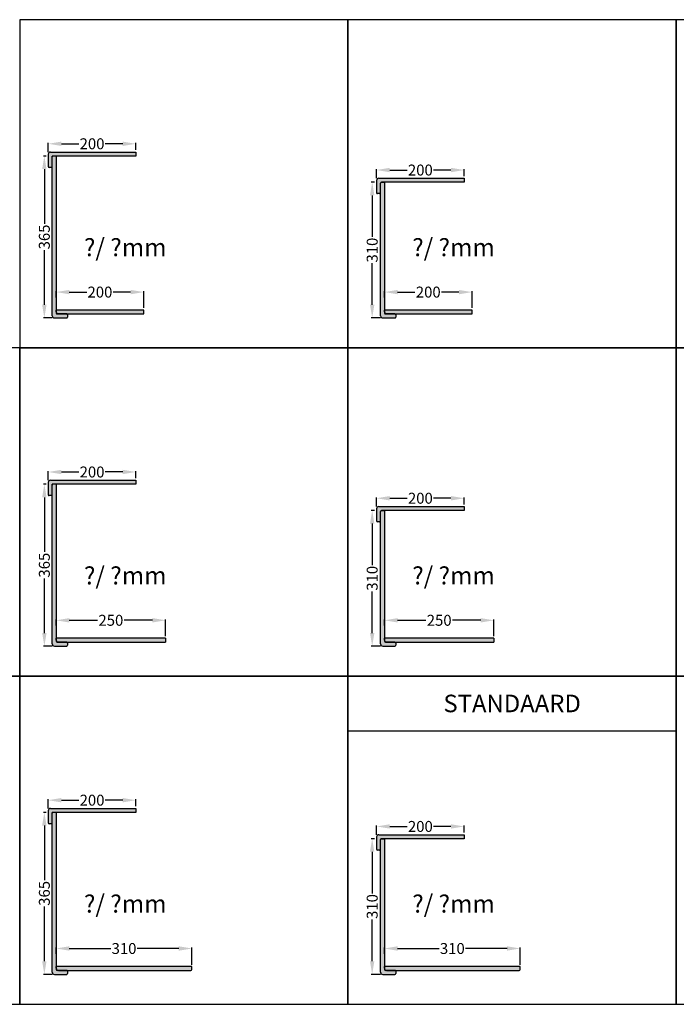
# Model space of a CAD drawing. Extents: x -51025 to 163372, y -69781 to -14750.
# Drawn here: x -37150 to -34150, y -36163 to -31663 of the extents above; entities that cross this region are included whole.
import ezdxf

# ---------------------------------------------------------------- set-up
doc = ezdxf.new("R2010")
doc.units = 0
doc.header["$LTSCALE"] = 10
doc.header["$MEASUREMENT"] = 0
doc.layers.get('0').update_dxf_attribs({"linetype": 'CONTINUOUS'})
doc.layers.get('DEFPOINTS').update_dxf_attribs({"linetype": 'CONTINUOUS'})
doc.styles.add('ROMANTIC', font='arial.ttf')
doc.dimstyles.new('ROMANTIC', dxfattribs={"dimscale": 2, "dimtxt": 25, "dimasz": 20, "dimexe": 2, "dimexo": 3, "dimgap": 2.5, "dimtad": 0, "dimdec": 0, "dimzin": 5, "dimdsep": 46, "dimtxsty": 'ROMANTIC', "dimcen": -50, "dimclrd": 7, "dimclre": 7, "dimclrt": 7, "dimadec": 0, "dimazin": 0, "dimtfac": 1, "dimtdec": 0, "dimtmove": 0, "dimatfit": 3, "dimfxl": 0, "dimtolj": 1, "dimtzin": 5, "dimarcsym": 0})

# ---------------------------------------------------------------- blocks, each defined once
blk = doc.blocks.new('*D923')
at = {"color": 7, "lineweight": -2}
for p, q in [((-35529.4, -32405.6), (-35543.5, -32405.6)), ((-35539.5, -32465.6), (-35539.5, -32655.4)), ((-35539.5, -32965.6), (-35539.5, -32775.7)), ((-35501.4, -33025.6), (-35543.5, -33025.6))]:
    blk.add_line(p, q, dxfattribs=at)
at = {"color": 7}
for points in [[(-35549.5, -32465.6), (-35529.5, -32465.6), (-35539.5, -32405.6)], [(-35549.5, -32965.6), (-35529.5, -32965.6), (-35539.5, -33025.6)]]:
    blk.add_solid(points, dxfattribs=at)
at = {"layer": 'DEFPOINTS', "color": 0}
for p in [(-35539.5, -32405.6), (-35519.4, -32405.6), (-35491.4, -33025.6)]:
    blk.add_point(p, dxfattribs=at)
at = {"color": 7, "insert": (-35539.5, -32715.6), "char_height": 50, "attachment_point": 5, "rotation": 90, "style": 'ROMANTIC'}
blk.add_mtext('\\A1;310', dxfattribs=at)
blk = doc.blocks.new('*D924')
at = {"color": 7, "lineweight": -2}
for p, q in [((-37029.4, -32285.6), (-37041.4, -32285.6)), ((-37037.4, -32345.6), (-37037.4, -32595.2)), ((-37037.4, -32965.6), (-37037.4, -32716)), ((-37001.4, -33025.6), (-37041.4, -33025.6))]:
    blk.add_line(p, q, dxfattribs=at)
at = {"color": 7}
for points in [[(-37047.4, -32345.6), (-37027.4, -32345.6), (-37037.4, -32285.6)], [(-37047.4, -32965.6), (-37027.4, -32965.6), (-37037.4, -33025.6)]]:
    blk.add_solid(points, dxfattribs=at)
at = {"layer": 'DEFPOINTS', "color": 0}
for p in [(-37037.4, -32285.6), (-37019.4, -32285.6), (-36991.4, -33025.6)]:
    blk.add_point(p, dxfattribs=at)
at = {"color": 7, "insert": (-37037.4, -32655.6), "char_height": 50, "attachment_point": 5, "rotation": 90, "style": 'ROMANTIC'}
blk.add_mtext('\\A1;365', dxfattribs=at)
blk = doc.blocks.new('*D929')
at = {"color": 7, "lineweight": -2}
for p, q in [((-36983.4, -32931.6), (-36983.4, -32903.5)), ((-36923.4, -32907.5), (-36843.9, -32907.5)), ((-36643.4, -32907.5), (-36722.8, -32907.5)), ((-36583.4, -32979.6), (-36583.4, -32903.5))]:
    blk.add_line(p, q, dxfattribs=at)
at = {"color": 7}
for points in [[(-36923.4, -32897.5), (-36923.4, -32917.5), (-36983.4, -32907.5)], [(-36643.4, -32897.5), (-36643.4, -32917.5), (-36583.4, -32907.5)]]:
    blk.add_solid(points, dxfattribs=at)
at = {"layer": 'DEFPOINTS', "color": 0}
for p in [(-36583.4, -32907.5), (-36983.4, -32941.6), (-36583.4, -32989.6)]:
    blk.add_point(p, dxfattribs=at)
at = {"color": 7, "insert": (-36783.4, -32907.5), "char_height": 50, "attachment_point": 5, "style": 'ROMANTIC'}
blk.add_mtext('\\A1;200', dxfattribs=at)
blk = doc.blocks.new('*D908')
at = {"color": 7, "lineweight": -2}
for p, q in [((-35483.4, -32931.6), (-35483.4, -32903.5)), ((-35423.4, -32907.5), (-35343.9, -32907.5)), ((-35143.4, -32907.5), (-35222.8, -32907.5)), ((-35083.4, -32979.6), (-35083.4, -32903.5))]:
    blk.add_line(p, q, dxfattribs=at)
at = {"color": 7}
for points in [[(-35423.4, -32897.5), (-35423.4, -32917.5), (-35483.4, -32907.5)], [(-35143.4, -32897.5), (-35143.4, -32917.5), (-35083.4, -32907.5)]]:
    blk.add_solid(points, dxfattribs=at)
at = {"layer": 'DEFPOINTS', "color": 0}
for p in [(-35083.4, -32907.5), (-35483.4, -32941.6), (-35083.4, -32989.6)]:
    blk.add_point(p, dxfattribs=at)
at = {"color": 7, "insert": (-35283.4, -32907.5), "char_height": 50, "attachment_point": 5, "style": 'ROMANTIC'}
blk.add_mtext('\\A1;200', dxfattribs=at)
blk = doc.blocks.new('*D913')
at = {"color": 7, "lineweight": -2}
for p, q in [((-36983.4, -34431.6), (-36983.4, -34403.5)), ((-36923.4, -34407.5), (-36793.9, -34407.5)), ((-36543.4, -34407.5), (-36672.8, -34407.5)), ((-36483.4, -34479.6), (-36483.4, -34403.5))]:
    blk.add_line(p, q, dxfattribs=at)
at = {"color": 7}
for points in [[(-36923.4, -34397.5), (-36923.4, -34417.5), (-36983.4, -34407.5)], [(-36543.4, -34397.5), (-36543.4, -34417.5), (-36483.4, -34407.5)]]:
    blk.add_solid(points, dxfattribs=at)
at = {"layer": 'DEFPOINTS', "color": 0}
for p in [(-36483.4, -34407.5), (-36983.4, -34441.6), (-36483.4, -34489.6)]:
    blk.add_point(p, dxfattribs=at)
at = {"color": 7, "insert": (-36733.4, -34407.5), "char_height": 50, "attachment_point": 5, "style": 'ROMANTIC'}
blk.add_mtext('\\A1;250', dxfattribs=at)
blk = doc.blocks.new('*D914')
at = {"color": 7, "lineweight": -2}
for p, q in [((-35483.4, -34431.6), (-35483.4, -34403.5)), ((-35423.4, -34407.5), (-35293.9, -34407.5)), ((-35043.4, -34407.5), (-35172.8, -34407.5)), ((-34983.4, -34479.6), (-34983.4, -34403.5))]:
    blk.add_line(p, q, dxfattribs=at)
at = {"color": 7}
for points in [[(-35423.4, -34397.5), (-35423.4, -34417.5), (-35483.4, -34407.5)], [(-35043.4, -34397.5), (-35043.4, -34417.5), (-34983.4, -34407.5)]]:
    blk.add_solid(points, dxfattribs=at)
at = {"layer": 'DEFPOINTS', "color": 0}
for p in [(-34983.4, -34407.5), (-35483.4, -34441.6), (-34983.4, -34489.6)]:
    blk.add_point(p, dxfattribs=at)
at = {"color": 7, "insert": (-35233.4, -34407.5), "char_height": 50, "attachment_point": 5, "style": 'ROMANTIC'}
blk.add_mtext('\\A1;250', dxfattribs=at)
blk = doc.blocks.new('*D919')
at = {"color": 7, "lineweight": -2}
for p, q in [((-36983.4, -35931.6), (-36983.4, -35903.5)), ((-36923.4, -35907.5), (-36733.5, -35907.5)), ((-36423.4, -35907.5), (-36613.2, -35907.5)), ((-36363.4, -35981.6), (-36363.4, -35903.5))]:
    blk.add_line(p, q, dxfattribs=at)
at = {"color": 7}
for points in [[(-36923.4, -35897.5), (-36923.4, -35917.5), (-36983.4, -35907.5)], [(-36423.4, -35897.5), (-36423.4, -35917.5), (-36363.4, -35907.5)]]:
    blk.add_solid(points, dxfattribs=at)
at = {"layer": 'DEFPOINTS', "color": 0}
for p in [(-36363.4, -35907.5), (-36983.4, -35941.6), (-36363.4, -35991.6)]:
    blk.add_point(p, dxfattribs=at)
at = {"color": 7, "insert": (-36673.4, -35907.5), "char_height": 50, "attachment_point": 5, "style": 'ROMANTIC'}
blk.add_mtext('\\A1;310', dxfattribs=at)
blk = doc.blocks.new('*D920')
at = {"color": 7, "lineweight": -2}
for p, q in [((-35483.4, -35931.6), (-35483.4, -35903.5)), ((-35423.4, -35907.5), (-35233.5, -35907.5)), ((-34923.4, -35907.5), (-35113.2, -35907.5)), ((-34863.4, -35981.6), (-34863.4, -35903.5))]:
    blk.add_line(p, q, dxfattribs=at)
at = {"color": 7}
for points in [[(-35423.4, -35897.5), (-35423.4, -35917.5), (-35483.4, -35907.5)], [(-34923.4, -35897.5), (-34923.4, -35917.5), (-34863.4, -35907.5)]]:
    blk.add_solid(points, dxfattribs=at)
at = {"layer": 'DEFPOINTS', "color": 0}
for p in [(-34863.4, -35907.5), (-35483.4, -35941.6), (-34863.4, -35991.6)]:
    blk.add_point(p, dxfattribs=at)
at = {"color": 7, "insert": (-35173.4, -35907.5), "char_height": 50, "attachment_point": 5, "style": 'ROMANTIC'}
blk.add_mtext('\\A1;310', dxfattribs=at)
blk = doc.blocks.new('*D932')
at = {"color": 7, "lineweight": -2}
for p, q in [((-37019.4, -32267.6), (-37019.4, -32225.7)), ((-36959.4, -32229.7), (-36879.9, -32229.7)), ((-36679.4, -32229.7), (-36758.8, -32229.7)), ((-36619.4, -32257.6), (-36619.4, -32225.7))]:
    blk.add_line(p, q, dxfattribs=at)
at = {"color": 7}
for points in [[(-36959.4, -32219.7), (-36959.4, -32239.7), (-37019.4, -32229.7)], [(-36679.4, -32219.7), (-36679.4, -32239.7), (-36619.4, -32229.7)]]:
    blk.add_solid(points, dxfattribs=at)
at = {"layer": 'DEFPOINTS', "color": 0}
for p in [(-36619.4, -32229.7), (-37019.4, -32277.6), (-36619.4, -32267.6)]:
    blk.add_point(p, dxfattribs=at)
at = {"color": 7, "insert": (-36819.4, -32229.7), "char_height": 50, "attachment_point": 5, "style": 'ROMANTIC'}
blk.add_mtext('\\A1;200', dxfattribs=at)
blk = doc.blocks.new('*D933')
at = {"color": 7, "lineweight": -2}
for p, q in [((-35519.4, -32387.6), (-35519.4, -32345.7)), ((-35459.4, -32349.7), (-35379.9, -32349.7)), ((-35179.4, -32349.7), (-35258.8, -32349.7)), ((-35119.4, -32377.6), (-35119.4, -32345.7))]:
    blk.add_line(p, q, dxfattribs=at)
at = {"color": 7}
for points in [[(-35459.4, -32339.7), (-35459.4, -32359.7), (-35519.4, -32349.7)], [(-35179.4, -32339.7), (-35179.4, -32359.7), (-35119.4, -32349.7)]]:
    blk.add_solid(points, dxfattribs=at)
at = {"layer": 'DEFPOINTS', "color": 0}
for p in [(-35119.4, -32349.7), (-35519.4, -32397.6), (-35119.4, -32387.6)]:
    blk.add_point(p, dxfattribs=at)
at = {"color": 7, "insert": (-35319.4, -32349.7), "char_height": 50, "attachment_point": 5, "style": 'ROMANTIC'}
blk.add_mtext('\\A1;200', dxfattribs=at)
blk = doc.blocks.new('*D944')
at = {"color": 7, "lineweight": -2}
for p, q in [((-35529.4, -33905.6), (-35543.5, -33905.6)), ((-35539.5, -33965.6), (-35539.5, -34155.4)), ((-35539.5, -34465.6), (-35539.5, -34275.7)), ((-35501.4, -34525.6), (-35543.5, -34525.6))]:
    blk.add_line(p, q, dxfattribs=at)
at = {"color": 7}
for points in [[(-35549.5, -33965.6), (-35529.5, -33965.6), (-35539.5, -33905.6)], [(-35549.5, -34465.6), (-35529.5, -34465.6), (-35539.5, -34525.6)]]:
    blk.add_solid(points, dxfattribs=at)
at = {"layer": 'DEFPOINTS', "color": 0}
for p in [(-35539.5, -33905.6), (-35519.4, -33905.6), (-35491.4, -34525.6)]:
    blk.add_point(p, dxfattribs=at)
at = {"color": 7, "insert": (-35539.5, -34215.6), "char_height": 50, "attachment_point": 5, "rotation": 90, "style": 'ROMANTIC'}
blk.add_mtext('\\A1;310', dxfattribs=at)
blk = doc.blocks.new('*D945')
at = {"color": 7, "lineweight": -2}
for p, q in [((-37029.4, -33785.6), (-37041.4, -33785.6)), ((-37037.4, -33845.6), (-37037.4, -34095.2)), ((-37037.4, -34465.6), (-37037.4, -34216)), ((-37001.4, -34525.6), (-37041.4, -34525.6))]:
    blk.add_line(p, q, dxfattribs=at)
at = {"color": 7}
for points in [[(-37047.4, -33845.6), (-37027.4, -33845.6), (-37037.4, -33785.6)], [(-37047.4, -34465.6), (-37027.4, -34465.6), (-37037.4, -34525.6)]]:
    blk.add_solid(points, dxfattribs=at)
at = {"layer": 'DEFPOINTS', "color": 0}
for p in [(-37037.4, -33785.6), (-37019.4, -33785.6), (-36991.4, -34525.6)]:
    blk.add_point(p, dxfattribs=at)
at = {"color": 7, "insert": (-37037.4, -34155.6), "char_height": 50, "attachment_point": 5, "rotation": 90, "style": 'ROMANTIC'}
blk.add_mtext('\\A1;365', dxfattribs=at)
blk = doc.blocks.new('*D938')
at = {"color": 7, "lineweight": -2}
for p, q in [((-37019.4, -33767.6), (-37019.4, -33725.7)), ((-36959.4, -33729.7), (-36879.9, -33729.7)), ((-36679.4, -33729.7), (-36758.8, -33729.7)), ((-36619.4, -33757.6), (-36619.4, -33725.7))]:
    blk.add_line(p, q, dxfattribs=at)
at = {"color": 7}
for points in [[(-36959.4, -33719.7), (-36959.4, -33739.7), (-37019.4, -33729.7)], [(-36679.4, -33719.7), (-36679.4, -33739.7), (-36619.4, -33729.7)]]:
    blk.add_solid(points, dxfattribs=at)
at = {"layer": 'DEFPOINTS', "color": 0}
for p in [(-36619.4, -33729.7), (-37019.4, -33777.6), (-36619.4, -33767.6)]:
    blk.add_point(p, dxfattribs=at)
at = {"color": 7, "insert": (-36819.4, -33729.7), "char_height": 50, "attachment_point": 5, "style": 'ROMANTIC'}
blk.add_mtext('\\A1;200', dxfattribs=at)
blk = doc.blocks.new('*D939')
at = {"color": 7, "lineweight": -2}
for p, q in [((-35519.4, -33887.6), (-35519.4, -33845.7)), ((-35459.4, -33849.7), (-35379.9, -33849.7)), ((-35179.4, -33849.7), (-35258.8, -33849.7)), ((-35119.4, -33877.6), (-35119.4, -33845.7))]:
    blk.add_line(p, q, dxfattribs=at)
at = {"color": 7}
for points in [[(-35459.4, -33839.7), (-35459.4, -33859.7), (-35519.4, -33849.7)], [(-35179.4, -33839.7), (-35179.4, -33859.7), (-35119.4, -33849.7)]]:
    blk.add_solid(points, dxfattribs=at)
at = {"layer": 'DEFPOINTS', "color": 0}
for p in [(-35119.4, -33849.7), (-35519.4, -33897.6), (-35119.4, -33887.6)]:
    blk.add_point(p, dxfattribs=at)
at = {"color": 7, "insert": (-35319.4, -33849.7), "char_height": 50, "attachment_point": 5, "style": 'ROMANTIC'}
blk.add_mtext('\\A1;200', dxfattribs=at)
blk = doc.blocks.new('*D956')
at = {"color": 7, "lineweight": -2}
for p, q in [((-35529.4, -35405.6), (-35543.5, -35405.6)), ((-35539.5, -35465.6), (-35539.5, -35655.4)), ((-35539.5, -35965.6), (-35539.5, -35775.7)), ((-35501.4, -36025.6), (-35543.5, -36025.6))]:
    blk.add_line(p, q, dxfattribs=at)
at = {"color": 7}
for points in [[(-35549.5, -35465.6), (-35529.5, -35465.6), (-35539.5, -35405.6)], [(-35549.5, -35965.6), (-35529.5, -35965.6), (-35539.5, -36025.6)]]:
    blk.add_solid(points, dxfattribs=at)
at = {"layer": 'DEFPOINTS', "color": 0}
for p in [(-35539.5, -35405.6), (-35519.4, -35405.6), (-35491.4, -36025.6)]:
    blk.add_point(p, dxfattribs=at)
at = {"color": 7, "insert": (-35539.5, -35715.6), "char_height": 50, "attachment_point": 5, "rotation": 90, "style": 'ROMANTIC'}
blk.add_mtext('\\A1;310', dxfattribs=at)
blk = doc.blocks.new('*D957')
at = {"color": 7, "lineweight": -2}
for p, q in [((-37029.4, -35285.6), (-37041.4, -35285.6)), ((-37037.4, -35345.6), (-37037.4, -35595.2)), ((-37037.4, -35965.6), (-37037.4, -35716)), ((-37001.4, -36025.6), (-37041.4, -36025.6))]:
    blk.add_line(p, q, dxfattribs=at)
at = {"color": 7}
for points in [[(-37047.4, -35345.6), (-37027.4, -35345.6), (-37037.4, -35285.6)], [(-37047.4, -35965.6), (-37027.4, -35965.6), (-37037.4, -36025.6)]]:
    blk.add_solid(points, dxfattribs=at)
at = {"layer": 'DEFPOINTS', "color": 0}
for p in [(-37037.4, -35285.6), (-37019.4, -35285.6), (-36991.4, -36025.6)]:
    blk.add_point(p, dxfattribs=at)
at = {"color": 7, "insert": (-37037.4, -35655.6), "char_height": 50, "attachment_point": 5, "rotation": 90, "style": 'ROMANTIC'}
blk.add_mtext('\\A1;365', dxfattribs=at)
blk = doc.blocks.new('*D950')
at = {"color": 7, "lineweight": -2}
for p, q in [((-37019.4, -35267.6), (-37019.4, -35225.7)), ((-36959.4, -35229.7), (-36879.9, -35229.7)), ((-36679.4, -35229.7), (-36758.8, -35229.7)), ((-36619.4, -35257.6), (-36619.4, -35225.7))]:
    blk.add_line(p, q, dxfattribs=at)
at = {"color": 7}
for points in [[(-36959.4, -35219.7), (-36959.4, -35239.7), (-37019.4, -35229.7)], [(-36679.4, -35219.7), (-36679.4, -35239.7), (-36619.4, -35229.7)]]:
    blk.add_solid(points, dxfattribs=at)
at = {"layer": 'DEFPOINTS', "color": 0}
for p in [(-36619.4, -35229.7), (-37019.4, -35277.6), (-36619.4, -35267.6)]:
    blk.add_point(p, dxfattribs=at)
at = {"color": 7, "insert": (-36819.4, -35229.7), "char_height": 50, "attachment_point": 5, "style": 'ROMANTIC'}
blk.add_mtext('\\A1;200', dxfattribs=at)
blk = doc.blocks.new('*D951')
at = {"color": 7, "lineweight": -2}
for p, q in [((-35519.4, -35387.6), (-35519.4, -35345.7)), ((-35459.4, -35349.7), (-35379.9, -35349.7)), ((-35179.4, -35349.7), (-35258.8, -35349.7)), ((-35119.4, -35377.6), (-35119.4, -35345.7))]:
    blk.add_line(p, q, dxfattribs=at)
at = {"color": 7}
for points in [[(-35459.4, -35339.7), (-35459.4, -35359.7), (-35519.4, -35349.7)], [(-35179.4, -35339.7), (-35179.4, -35359.7), (-35119.4, -35349.7)]]:
    blk.add_solid(points, dxfattribs=at)
at = {"layer": 'DEFPOINTS', "color": 0}
for p in [(-35119.4, -35349.7), (-35519.4, -35397.6), (-35119.4, -35387.6)]:
    blk.add_point(p, dxfattribs=at)
at = {"color": 7, "insert": (-35319.4, -35349.7), "char_height": 50, "attachment_point": 5, "style": 'ROMANTIC'}
blk.add_mtext('\\A1;200', dxfattribs=at)

msp = doc.modelspace()

# ---------------------------------------------------------------- hatches: boundary and pattern name
for points in [[(-36619.4, -32267.6), (-36619.4, -32285.6), (-36997.4, -32285.6, 0.414214), (-37001.4, -32289.6), (-37001.4, -32333.6, -0.414214), (-37005.4, -32337.6), (-37015.4, -32337.6, -0.414214), (-37019.4, -32333.6), (-37019.4, -32277.6, -0.414214), (-37009.4, -32267.6)], [(-37001.4, -32285.6), (-36983.4, -32285.6), (-36983.4, -33003.6, 0.414214), (-36979.4, -33007.6), (-36935.4, -33007.6, -0.414214), (-36931.4, -33011.6), (-36931.4, -33021.6, -0.414214), (-36935.4, -33025.6), (-36991.4, -33025.6, -0.414214), (-37001.4, -33015.6)], [(-35119.4, -32387.6), (-35119.4, -32405.6), (-35497.4, -32405.6, 0.414214), (-35501.4, -32409.6), (-35501.4, -32453.6, -0.414214), (-35505.4, -32457.6), (-35515.4, -32457.6, -0.414214), (-35519.4, -32453.6), (-35519.4, -32397.6, -0.414214), (-35509.4, -32387.6)], [(-35497.4, -32405.6), (-35485.4, -32405.6, -0.414214), (-35483.4, -32407.6), (-35483.4, -32409.6), (-35501.4, -32409.6, -0.414214)], [(-35501.4, -32409.6), (-35483.4, -32409.6), (-35483.4, -33003.6, 0.414214), (-35479.4, -33007.6), (-35435.4, -33007.6, -0.414214), (-35431.4, -33011.6), (-35431.4, -33021.6, -0.414214), (-35435.4, -33025.6), (-35491.4, -33025.6, -0.414214), (-35501.4, -33015.6)], [(-36583.4, -32989.6), (-36983.4, -32989.6), (-36983.4, -32997.6, 0.414214), (-36973.4, -33007.6), (-36583.4, -33007.6)], [(-35083.4, -32989.6), (-35483.4, -32989.6), (-35483.4, -32997.6, 0.414214), (-35473.4, -33007.6), (-35083.4, -33007.6)], [(-36619.4, -33767.6), (-36619.4, -33785.6), (-36997.4, -33785.6, 0.414214), (-37001.4, -33789.6), (-37001.4, -33833.6, -0.414214), (-37005.4, -33837.6), (-37015.4, -33837.6, -0.414214), (-37019.4, -33833.6), (-37019.4, -33777.6, -0.414214), (-37009.4, -33767.6)], [(-37001.4, -33785.6), (-36983.4, -33785.6), (-36983.4, -34503.6, 0.414214), (-36979.4, -34507.6), (-36935.4, -34507.6, -0.414214), (-36931.4, -34511.6), (-36931.4, -34521.6, -0.414214), (-36935.4, -34525.6), (-36991.4, -34525.6, -0.414214), (-37001.4, -34515.6)], [(-35119.4, -33887.6), (-35119.4, -33905.6), (-35497.4, -33905.6, 0.414214), (-35501.4, -33909.6), (-35501.4, -33953.6, -0.414214), (-35505.4, -33957.6), (-35515.4, -33957.6, -0.414214), (-35519.4, -33953.6), (-35519.4, -33897.6, -0.414214), (-35509.4, -33887.6)], [(-35497.4, -33905.6), (-35485.4, -33905.6, -0.414214), (-35483.4, -33907.6), (-35483.4, -33909.6), (-35501.4, -33909.6, -0.414214)], [(-35501.4, -33909.6), (-35483.4, -33909.6), (-35483.4, -34503.6, 0.414214), (-35479.4, -34507.6), (-35435.4, -34507.6, -0.414214), (-35431.4, -34511.6), (-35431.4, -34521.6, -0.414214), (-35435.4, -34525.6), (-35491.4, -34525.6, -0.414214), (-35501.4, -34515.6)], [(-36483.4, -34489.6), (-36983.4, -34489.6), (-36983.4, -34497.6, 0.414214), (-36973.4, -34507.6), (-36483.4, -34507.6)], [(-34983.4, -34489.6), (-35483.4, -34489.6), (-35483.4, -34497.6, 0.414214), (-35473.4, -34507.6), (-34983.4, -34507.6)], [(-36619.4, -35267.6), (-36619.4, -35285.6), (-36997.4, -35285.6, 0.414214), (-37001.4, -35289.6), (-37001.4, -35333.6, -0.414214), (-37005.4, -35337.6), (-37015.4, -35337.6, -0.414214), (-37019.4, -35333.6), (-37019.4, -35277.6, -0.414214), (-37009.4, -35267.6)], [(-36363.4, -36003.6, -0.414214), (-36367.4, -36007.6), (-36935.4, -36007.6, -0.414214), (-36931.4, -36011.6), (-36931.4, -36021.6, -0.414214), (-36935.4, -36025.6), (-36991.4, -36025.6, -0.414214), (-37001.4, -36015.6), (-37001.4, -35333.6, -0.414214), (-37005.4, -35337.6), (-37015.4, -35337.6, -0.414214), (-37019.4, -35333.6), (-37019.4, -35277.6, -0.414214), (-37009.4, -35267.6), (-36619.4, -35267.6), (-36619.4, -35285.6), (-36983.4, -35285.6), (-36983.4, -35989.6), (-36365.4, -35989.6, -0.414214), (-36363.4, -35991.6)], [(-37001.4, -35285.6), (-36983.4, -35285.6), (-36983.4, -36003.6, 0.414214), (-36979.4, -36007.6), (-36935.4, -36007.6, -0.414214), (-36931.4, -36011.6), (-36931.4, -36021.6, -0.414214), (-36935.4, -36025.6), (-36991.4, -36025.6, -0.414214), (-37001.4, -36015.6)], [(-35119.4, -35387.6), (-35119.4, -35405.6), (-35497.4, -35405.6, 0.414214), (-35501.4, -35409.6), (-35501.4, -35453.6, -0.414214), (-35505.4, -35457.6), (-35515.4, -35457.6, -0.414214), (-35519.4, -35453.6), (-35519.4, -35397.6, -0.414214), (-35509.4, -35387.6)], [(-34863.4, -36003.6, -0.414214), (-34867.4, -36007.6), (-35435.4, -36007.6, -0.414214), (-35431.4, -36011.6), (-35431.4, -36021.6, -0.414214), (-35435.4, -36025.6), (-35491.4, -36025.6, -0.414214), (-35501.4, -36015.6), (-35501.4, -35453.6, -0.414214), (-35505.4, -35457.6, 0.414214), (-35501.4, -35453.6), (-35501.4, -35409.6, -0.414214), (-35497.4, -35405.6), (-35485.4, -35405.6, -0.414214), (-35483.4, -35407.6), (-35483.4, -35989.6), (-34865.4, -35989.6, -0.414214), (-34863.4, -35991.6)], [(-35497.4, -35405.6), (-35485.4, -35405.6, -0.414214), (-35483.4, -35407.6), (-35483.4, -35409.6), (-35501.4, -35409.6, -0.414214)], [(-35501.4, -35409.6), (-35483.4, -35409.6), (-35483.4, -36003.6, 0.414214), (-35479.4, -36007.6), (-35435.4, -36007.6, -0.414214), (-35431.4, -36011.6), (-35431.4, -36021.6, -0.414214), (-35435.4, -36025.6), (-35491.4, -36025.6, -0.414214), (-35501.4, -36015.6)]]:
    msp.add_hatch(color=5).paths.add_polyline_path(points)

# ---------------------------------------------------------------- linework, layer by layer
for p, q in [((-37019.4, -32277.6), (-37019.4, -32333.6)), ((-37009.4, -32267.6), (-36619.4, -32267.6)), ((-37001.4, -33015.6), (-37001.4, -32285.6)), ((-36983.4, -32285.6), (-37001.4, -32285.6)), ((-37001.4, -32333.6), (-37001.4, -32289.6)), ((-36619.4, -32285.6), (-36997.4, -32285.6)), ((-36983.4, -32285.6), (-36983.4, -33003.6)), ((-36619.4, -32267.6), (-36619.4, -32285.6)), ((-37005.4, -32337.6), (-37015.4, -32337.6)), ((-35519.4, -32397.6), (-35519.4, -32453.6)), ((-35509.4, -32387.6), (-35119.4, -32387.6)), ((-35119.4, -32387.6), (-35119.4, -32405.6)), ((-35501.4, -33015.6), (-35501.4, -32409.6)), ((-35501.4, -32453.6), (-35501.4, -32409.6)), ((-35497.4, -32405.6), (-35485.4, -32405.6)), ((-35119.4, -32405.6), (-35497.4, -32405.6)), ((-35483.4, -32407.6), (-35483.4, -33003.6)), ((-35505.4, -32457.6), (-35515.4, -32457.6)), ((-36991.4, -33025.6), (-36935.4, -33025.6)), ((-36983.4, -32997.6), (-36983.4, -32989.6)), ((-36583.4, -32989.6), (-36983.4, -32989.6)), ((-36935.4, -33007.6), (-36979.4, -33007.6)), ((-36973.4, -33007.6), (-36583.4, -33007.6)), ((-36931.4, -33011.6), (-36931.4, -33021.6)), ((-36583.4, -33007.6), (-36583.4, -32989.6)), ((-35491.4, -33025.6), (-35435.4, -33025.6)), ((-35483.4, -32997.6), (-35483.4, -32989.6)), ((-35083.4, -32989.6), (-35483.4, -32989.6)), ((-35435.4, -33007.6), (-35479.4, -33007.6)), ((-35473.4, -33007.6), (-35083.4, -33007.6)), ((-35431.4, -33011.6), (-35431.4, -33021.6)), ((-35083.4, -33007.6), (-35083.4, -32989.6)), ((-37019.4, -33777.6), (-37019.4, -33833.6)), ((-37009.4, -33767.6), (-36619.4, -33767.6)), ((-37001.4, -34515.6), (-37001.4, -33785.6)), ((-36983.4, -33785.6), (-37001.4, -33785.6)), ((-37001.4, -33833.6), (-37001.4, -33789.6)), ((-36619.4, -33785.6), (-36997.4, -33785.6)), ((-36983.4, -33785.6), (-36983.4, -34503.6)), ((-36619.4, -33767.6), (-36619.4, -33785.6)), ((-37005.4, -33837.6), (-37015.4, -33837.6)), ((-35519.4, -33897.6), (-35519.4, -33953.6)), ((-35509.4, -33887.6), (-35119.4, -33887.6)), ((-35501.4, -34515.6), (-35501.4, -33909.6)), ((-35501.4, -33953.6), (-35501.4, -33909.6)), ((-35497.4, -33905.6), (-35485.4, -33905.6)), ((-35119.4, -33905.6), (-35497.4, -33905.6)), ((-35483.4, -33907.6), (-35483.4, -34503.6)), ((-35119.4, -33887.6), (-35119.4, -33905.6)), ((-35505.4, -33957.6), (-35515.4, -33957.6)), ((-36983.4, -34497.6), (-36983.4, -34489.6)), ((-36483.4, -34489.6), (-36983.4, -34489.6)), ((-36935.4, -34507.6), (-36979.4, -34507.6)), ((-36973.4, -34507.6), (-36483.4, -34507.6)), ((-36931.4, -34511.6), (-36931.4, -34521.6)), ((-36483.4, -34489.6), (-36483.4, -34507.6)), ((-35483.4, -34497.6), (-35483.4, -34489.6)), ((-34983.4, -34489.6), (-35483.4, -34489.6)), ((-35435.4, -34507.6), (-35479.4, -34507.6)), ((-35473.4, -34507.6), (-34983.4, -34507.6)), ((-35431.4, -34511.6), (-35431.4, -34521.6)), ((-34983.4, -34489.6), (-34983.4, -34507.6)), ((-36991.4, -34525.6), (-36935.4, -34525.6)), ((-35491.4, -34525.6), (-35435.4, -34525.6)), ((-35650, -34912.6), (-34150, -34912.6)), ((-37019.4, -35277.6), (-37019.4, -35333.6)), ((-37009.4, -35267.6), (-36619.4, -35267.6)), ((-36619.4, -35267.6), (-36619.4, -35285.6)), ((-37001.4, -36015.6), (-37001.4, -35285.6)), ((-36983.4, -35285.6), (-37001.4, -35285.6)), ((-37001.4, -35333.6), (-37001.4, -35289.6)), ((-36619.4, -35285.6), (-36997.4, -35285.6)), ((-36983.4, -35285.6), (-36983.4, -36003.6)), ((-37005.4, -35337.6), (-37015.4, -35337.6)), ((-35519.4, -35397.6), (-35519.4, -35453.6)), ((-35509.4, -35387.6), (-35119.4, -35387.6)), ((-35501.4, -36015.6), (-35501.4, -35409.6)), ((-35501.4, -35453.6), (-35501.4, -35409.6)), ((-35497.4, -35405.6), (-35485.4, -35405.6)), ((-35119.4, -35405.6), (-35497.4, -35405.6)), ((-35483.4, -35407.6), (-35483.4, -36003.6)), ((-35119.4, -35387.6), (-35119.4, -35405.6)), ((-35505.4, -35457.6), (-35515.4, -35457.6)), ((-36983.4, -35997.6), (-36983.4, -35989.6)), ((-36365.4, -35989.6), (-36983.4, -35989.6)), ((-36363.4, -36003.6), (-36363.4, -35991.6)), ((-35483.4, -35997.6), (-35483.4, -35989.6)), ((-34865.4, -35989.6), (-35483.4, -35989.6)), ((-34863.4, -36003.6), (-34863.4, -35991.6)), ((-36991.4, -36025.6), (-36935.4, -36025.6)), ((-36935.4, -36007.6), (-36979.4, -36007.6)), ((-36973.4, -36007.6), (-36367.4, -36007.6)), ((-36931.4, -36011.6), (-36931.4, -36021.6)), ((-35491.4, -36025.6), (-35435.4, -36025.6)), ((-35435.4, -36007.6), (-35479.4, -36007.6)), ((-35473.4, -36007.6), (-34867.4, -36007.6)), ((-35431.4, -36011.6), (-35431.4, -36021.6))]:
    msp.add_line(p, q)
for points in [[(-37150, -33162.6), (-35650, -33162.6), (-35650, -31662.6), (-37150, -31662.6)], [(-35650, -33162.6), (-34150, -33162.6), (-34150, -31662.6), (-35650, -31662.6)], [(-34150, -33162.6), (-32650, -33162.6), (-32650, -31662.6), (-34150, -31662.6)], [(-38650, -34662.6), (-37150, -34662.6), (-37150, -33162.6), (-38650, -33162.6)], [(-37150, -34662.6), (-35650, -34662.6), (-35650, -33162.6), (-37150, -33162.6)], [(-35650, -34662.6), (-34150, -34662.6), (-34150, -33162.6), (-35650, -33162.6)], [(-34150, -34662.6), (-32650, -34662.6), (-32650, -33162.6), (-34150, -33162.6)], [(-38650, -36162.6), (-37150, -36162.6), (-37150, -34662.6), (-38650, -34662.6)], [(-37150, -36162.6), (-35650, -36162.6), (-35650, -34662.6), (-37150, -34662.6)], [(-35650, -36162.6), (-34150, -36162.6), (-34150, -34662.6), (-35650, -34662.6)], [(-34150, -36162.6), (-32650, -36162.6), (-32650, -34662.6), (-34150, -34662.6)]]:
    msp.add_lwpolyline(points, close=True)
for centre, radius, start, end in [((-37009.4, -32277.6), 10, 90, 180), ((-36997.4, -32289.6), 4, 90, 180), ((-37015.4, -32333.6), 4, 180, 270), ((-37005.4, -32333.6), 4, 270, 0), ((-35509.4, -32397.6), 10, 90, 180), ((-35497.4, -32409.6), 4, 90, 180), ((-35497.4, -32409.6), 4, 90, 180), ((-35485.4, -32407.6), 2, 360, 90), ((-35515.4, -32453.6), 4, 180, 270), ((-35505.4, -32453.6), 4, 270, 0), ((-36991.4, -33015.6), 10, 180, 270), ((-36973.4, -32997.6), 10, 180, 270), ((-36979.4, -33003.6), 4, 180, 270), ((-36935.4, -33011.6), 4, 0, 90), ((-36935.4, -33021.6), 4, 270, 0), ((-35491.4, -33015.6), 10, 180, 270), ((-35473.4, -32997.6), 10, 180, 270), ((-35479.4, -33003.6), 4, 180, 270), ((-35435.4, -33011.6), 4, 0, 90), ((-35435.4, -33021.6), 4, 270, 0), ((-37009.4, -33777.6), 10, 90, 180), ((-36997.4, -33789.6), 4, 90, 180), ((-37015.4, -33833.6), 4, 180, 270), ((-37005.4, -33833.6), 4, 270, 0), ((-35509.4, -33897.6), 10, 90, 180), ((-35497.4, -33909.6), 4, 90, 180), ((-35497.4, -33909.6), 4, 90, 180), ((-35485.4, -33907.6), 2, 360, 90), ((-35515.4, -33953.6), 4, 180, 270), ((-35505.4, -33953.6), 4, 270, 0), ((-36973.4, -34497.6), 10, 180, 270), ((-36979.4, -34503.6), 4, 180, 270), ((-36935.4, -34511.6), 4, 0, 90), ((-35473.4, -34497.6), 10, 180, 270), ((-35479.4, -34503.6), 4, 180, 270), ((-35435.4, -34511.6), 4, 0, 90), ((-36991.4, -34515.6), 10, 180, 270), ((-36935.4, -34521.6), 4, 270, 0), ((-35491.4, -34515.6), 10, 180, 270), ((-35435.4, -34521.6), 4, 270, 0), ((-37009.4, -35277.6), 10, 90, 180), ((-36997.4, -35289.6), 4, 90, 180), ((-37015.4, -35333.6), 4, 180, 270), ((-37005.4, -35333.6), 4, 270, 0), ((-35509.4, -35397.6), 10, 90, 180), ((-35497.4, -35409.6), 4, 90, 180), ((-35497.4, -35409.6), 4, 90, 180), ((-35485.4, -35407.6), 2, 360, 90), ((-35515.4, -35453.6), 4, 180, 270), ((-35505.4, -35453.6), 4, 270, 0), ((-36973.4, -35997.6), 10, 180, 270), ((-36365.4, -35991.6), 2, 0, 90), ((-35473.4, -35997.6), 10, 180, 270), ((-34865.4, -35991.6), 2, 0, 90), ((-36991.4, -36015.6), 10, 180, 270), ((-36979.4, -36003.6), 4, 180, 270), ((-36935.4, -36011.6), 4, 0, 90), ((-36935.4, -36021.6), 4, 270, 0), ((-36367.4, -36003.6), 4, 270, 0), ((-35491.4, -36015.6), 10, 180, 270), ((-35479.4, -36003.6), 4, 180, 270), ((-35435.4, -36011.6), 4, 0, 90), ((-35435.4, -36021.6), 4, 270, 0), ((-34867.4, -36003.6), 4, 270, 0)]:
    msp.add_arc(centre, radius, start, end)

# ---------------------------------------------------------------- texts
at = {"style": 'ROMANTIC'}
for s, insert, char_height, width, attachment_point in [('?/ ?mm', (-36856.3, -32768.9), 80.9, 7693.576, 7), ('?/ ?mm', (-35356.3, -32768.9), 80.9, 7693.576, 7), ('?/ ?mm', (-36856.3, -34268.9), 80.9, 7693.576, 7), ('?/ ?mm', (-35356.3, -34268.9), 80.9, 7693.576, 7), ('{\\fSwis721 Blk BT|b1|i0|c0|p34;\\H0.8x;STANDAARD}', (-34900, -34787.6), 100, 1500, 5), ('?/ ?mm', (-36856.3, -35768.9), 80.9, 7693.576, 7), ('?/ ?mm', (-35356.3, -35768.9), 80.9, 7693.576, 7)]:
    msp.add_mtext(s, dxfattribs=dict(at, insert=insert, char_height=char_height, width=width, attachment_point=attachment_point))

# ---------------------------------------------------------------- dimensions: what is measured, and where the dimension line sits
for base, p1, p2, text, picture, middle in [((-36619.4, -32229.7), (-37019.4, -32277.6), (-36619.4, -32267.6), '200', '*D932', (-36819.4, -32229.7)), ((-35119.4, -32349.7), (-35519.4, -32397.6), (-35119.4, -32387.6), '200', '*D933', (-35319.4, -32349.7)), ((-36583.4, -32907.5), (-36983.4, -32941.6), (-36583.4, -32989.6), '200', '*D929', (-36783.4, -32907.5)), ((-35083.4, -32907.5), (-35483.4, -32941.6), (-35083.4, -32989.6), '200', '*D908', (-35283.4, -32907.5)), ((-36619.4, -33729.7), (-37019.4, -33777.6), (-36619.4, -33767.6), '200', '*D938', (-36819.4, -33729.7)), ((-35119.4, -33849.7), (-35519.4, -33897.6), (-35119.4, -33887.6), '200', '*D939', (-35319.4, -33849.7)), ((-36483.4, -34407.5), (-36983.4, -34441.6), (-36483.4, -34489.6), '250', '*D913', (-36733.4, -34407.5)), ((-34983.4, -34407.5), (-35483.4, -34441.6), (-34983.4, -34489.6), '250', '*D914', (-35233.4, -34407.5)), ((-36619.4, -35229.7), (-37019.4, -35277.6), (-36619.4, -35267.6), '200', '*D950', (-36819.4, -35229.7)), ((-35119.4, -35349.7), (-35519.4, -35397.6), (-35119.4, -35387.6), '200', '*D951', (-35319.4, -35349.7)), ((-36363.4, -35907.5), (-36983.4, -35941.6), (-36363.4, -35991.6), '310', '*D919', (-36673.4, -35907.5)), ((-34863.4, -35907.5), (-35483.4, -35941.6), (-34863.4, -35991.6), '310', '*D920', (-35173.4, -35907.5))]:
    dim = msp.add_linear_dim(base=base, p1=p1, p2=p2, text=text, dimstyle='ROMANTIC', override={"dimasz": 30, "dimexo": 5})
    dim.commit()
    dim.dimension.update_dxf_attribs({"geometry": picture, "text_midpoint": middle, "dimtype": 160})
for base, p1, p2, text, picture, middle in [((-37037.4, -32285.6), (-36991.4, -33025.6), (-37019.4, -32285.6), '365', '*D924', (-37037.4, -32655.6)), ((-35539.5, -32405.6), (-35491.4, -33025.6), (-35519.4, -32405.6), '310', '*D923', (-35539.5, -32715.6)), ((-37037.4, -33785.6), (-36991.4, -34525.6), (-37019.4, -33785.6), '365', '*D945', (-37037.4, -34155.6)), ((-35539.5, -33905.6), (-35491.4, -34525.6), (-35519.4, -33905.6), '310', '*D944', (-35539.5, -34215.6)), ((-37037.4, -35285.6), (-36991.4, -36025.6), (-37019.4, -35285.6), '365', '*D957', (-37037.4, -35655.6)), ((-35539.5, -35405.6), (-35491.4, -36025.6), (-35519.4, -35405.6), '310', '*D956', (-35539.5, -35715.6))]:
    dim = msp.add_linear_dim(base=base, p1=p1, p2=p2, angle=90, text=text, dimstyle='ROMANTIC', override={"dimasz": 30, "dimexo": 5})
    dim.commit()
    dim.dimension.update_dxf_attribs({"geometry": picture, "text_midpoint": middle, "dimtype": 160})

doc.saveas('drawing.dxf')
